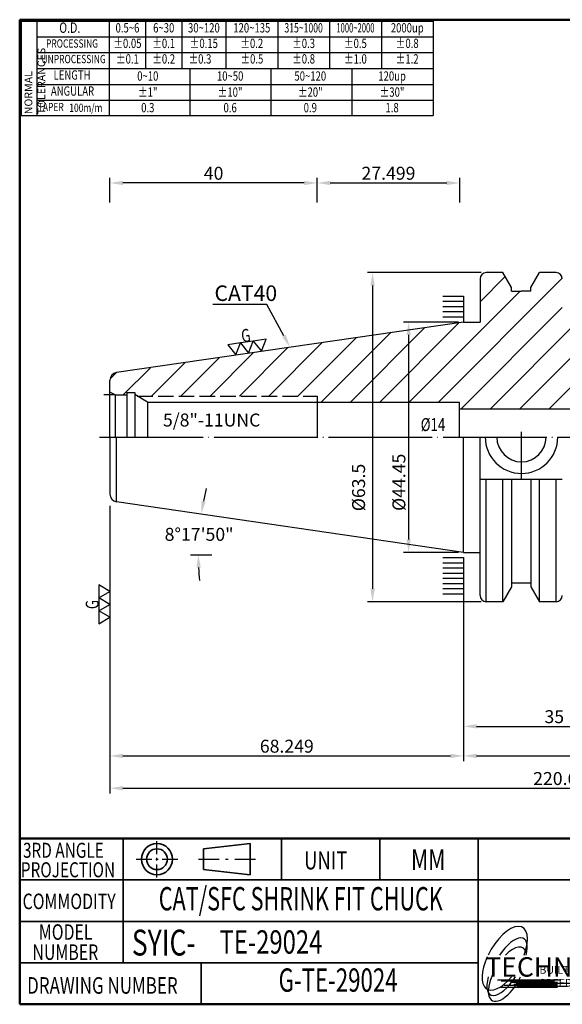
# Model space of a CAD drawing. Extents: x 1 to 279, y 5 to 195.
# Drawn here: x 1 to 106, y 5 to 195 of the extents above; entities that cross this region are included whole.
import ezdxf
from ezdxf import colors
from ezdxf.entities.mleader import LeaderData, LeaderLine
from ezdxf.enums import TextEntityAlignment as Align
from ezdxf.math import Vec2, Vec3

# ---------------------------------------------------------------- set-up
doc = ezdxf.new("R2010")
doc.units = 0
doc.header["$PDMODE"] = 3
for name, pattern in [('CENTER', [22, 20, -1, 0, -1]), ('CENTERJ', [12, 10, -1, 0, -1]), ('HIDDEN', [4, 3, -1])]:
    doc.linetypes.add(name, pattern=pattern)
doc.layers.get('DEFPOINTS').update_dxf_attribs({"linetype": 'CONTINUOUS', "lineweight": 18})
for name, color, linetype, lineweight in [('圖層1', 1, 'CENTER', 18), ('圖層2', 2, 'CONTINUOUS', 35), ('圖層3', 3, 'HIDDEN', 30), ('圖層4', 4, 'CONTINUOUS', 18), ('圖層5', 6, 'CENTERJ', 18), ('圖層6', 30, 'CONTINUOUS', 50), ('圖層7', 150, 'CONTINUOUS', 5)]:
    doc.layers.add(name, color=color, linetype=linetype, lineweight=lineweight)
doc.styles.add('CNS', font='romans.shx', dxfattribs={"width": 0.75, "bigfont": 'chineset.shx'})
doc.dimstyles.get("Standard").update_dxf_attribs({"dimtxt": 0.18, "dimasz": 0.18, "dimexe": 0.18, "dimexo": 0.0625, "dimgap": 0.09, "dimtad": 0, "dimtih": 1, "dimtoh": 1, "dimdec": 4, "dimzin": 0, "dimdsep": 46, "dimtxsty": 'Standard', "dimcen": 0.09, "dimadec": 0, "dimazin": 0, "dimtfac": 1, "dimtdec": 4, "dimtofl": 0, "dimtmove": 0, "dimatfit": 3, "dimfxl": 1, "dimtolj": 1, "dimtzin": 0, "dimarcsym": 0})

# ---------------------------------------------------------------- blocks, each defined once
blk = doc.blocks.new('*D17')
at = {"layer": 'DEFPOINTS', "color": 0, "lineweight": -3, "transparency": 16777216}
for p in [(19.87, 102.35), (35.89, 97.37), (34.11, 92.14), (38.24, 92.14), (86.83, 92.58)]:
    blk.add_point(p, dxfattribs=at)
at = {"layer": '圖層4', "lineweight": -2, "transparency": 16777216}
for start, end in [(166.4242, 169.0635), (182.6393, 185.2785)]:
    blk.add_arc((89.91, 92.14), 54.28, start, end, dxfattribs=at)
at = {"layer": '圖層4', "lineweight": -3, "transparency": 16777216}
for points in [[(37.03, 102.36), (36.21, 102.5), (36.2, 99.97)], [(35.28, 89.63), (36.11, 89.65), (35.64, 92.14)]]:
    blk.add_solid(points, dxfattribs=at)
at = {"layer": '圖層4', "color": 3, "lineweight": -3, "transparency": 16777216, "insert": (35.78, 96.06), "char_height": 2.5, "attachment_point": 5, "style": 'CNS'}
blk.add_mtext('\\A1;8°17\'50"', dxfattribs=at)
blk = doc.blocks.new('*D18')
at = {"layer": 'DEFPOINTS', "color": 0, "lineweight": -3, "transparency": 16777216}
for p in [(18.58, 102.54), (86.83, 92.58), (86.83, 53.3)]:
    blk.add_point(p, dxfattribs=at)
at = {"layer": '圖層4', "lineweight": -2, "transparency": 16777216}
for p, q in [((18.58, 101.54), (18.58, 52.3)), ((86.83, 91.58), (86.83, 52.3)), ((21.08, 53.3), (84.33, 53.3))]:
    blk.add_line(p, q, dxfattribs=at)
at = {"layer": '圖層4', "lineweight": -3, "transparency": 16777216}
for points in [[(21.08, 53.72), (21.08, 52.89), (18.58, 53.3)], [(84.33, 53.72), (84.33, 52.89), (86.83, 53.3)]]:
    blk.add_solid(points, dxfattribs=at)
at = {"layer": '圖層4', "color": 3, "lineweight": -3, "transparency": 16777216, "insert": (52.71, 55.18), "char_height": 2.5, "attachment_point": 5, "style": 'CNS'}
blk.add_mtext('\\A1;68.249', dxfattribs=at)
blk = doc.blocks.new('*D19')
at = {"layer": 'DEFPOINTS', "color": 0, "lineweight": -3, "transparency": 16777216}
for p in [(91.21, 146.56), (69.26, 83.06), (91.21, 83.06)]:
    blk.add_point(p, dxfattribs=at)
at = {"layer": '圖層4', "lineweight": -2, "transparency": 16777216}
for p, q in [((90.21, 146.56), (68.26, 146.56)), ((69.26, 144.06), (69.26, 85.56)), ((90.21, 83.06), (68.26, 83.06))]:
    blk.add_line(p, q, dxfattribs=at)
at = {"layer": '圖層4', "lineweight": -3, "transparency": 16777216}
for points in [[(68.85, 144.06), (69.68, 144.06), (69.26, 146.56)], [(68.85, 85.56), (69.68, 85.56), (69.26, 83.06)]]:
    blk.add_solid(points, dxfattribs=at)
at = {"layer": '圖層4', "color": 3, "lineweight": -3, "transparency": 16777216, "insert": (66.56, 105.1), "char_height": 2.5, "attachment_point": 5, "rotation": 90, "style": 'CNS'}
blk.add_mtext('\\A1;%%c63.5', dxfattribs=at)
blk = doc.blocks.new('*D21')
at = {"layer": 'DEFPOINTS', "color": 0, "lineweight": -3, "transparency": 16777216}
for p in [(86.83, 91.58), (121.83, 92.71), (121.83, 59.01)]:
    blk.add_point(p, dxfattribs=at)
at = {"layer": '圖層4', "lineweight": -2, "transparency": 16777216}
for p, q in [((121.83, 91.71), (121.83, 58.01)), ((86.83, 90.58), (86.83, 58.01)), ((89.33, 59.01), (119.33, 59.01))]:
    blk.add_line(p, q, dxfattribs=at)
at = {"layer": '圖層4', "lineweight": -3, "transparency": 16777216}
for points in [[(89.33, 59.42), (89.33, 58.59), (86.83, 59.01)], [(119.33, 59.42), (119.33, 58.59), (121.83, 59.01)]]:
    blk.add_solid(points, dxfattribs=at)
at = {"layer": '圖層4', "color": 3, "lineweight": -3, "transparency": 16777216, "insert": (104.33, 60.88), "char_height": 2.5, "attachment_point": 5, "style": 'CNS'}
blk.add_mtext('\\A1;35', dxfattribs=at)
blk = doc.blocks.new('*D25')
at = {"layer": 'DEFPOINTS', "color": 0, "lineweight": -3, "transparency": 16777216}
for p in [(18.58, 163.86), (18.58, 159.09), (58.58, 159.09)]:
    blk.add_point(p, dxfattribs=at)
at = {"layer": '圖層4', "lineweight": -2, "transparency": 16777216}
for p, q in [((18.58, 160.09), (18.58, 164.86)), ((56.08, 163.86), (21.08, 163.86)), ((58.58, 160.09), (58.58, 164.86))]:
    blk.add_line(p, q, dxfattribs=at)
at = {"layer": '圖層4', "lineweight": -3, "transparency": 16777216}
for points in [[(21.08, 164.28), (21.08, 163.45), (18.58, 163.86)], [(56.08, 164.28), (56.08, 163.45), (58.58, 163.86)]]:
    blk.add_solid(points, dxfattribs=at)
at = {"layer": '圖層4', "color": 3, "lineweight": -3, "transparency": 16777216, "insert": (38.58, 165.74), "char_height": 2.5, "attachment_point": 5, "style": 'CNS'}
blk.add_mtext('\\A1;40', dxfattribs=at)
blk = doc.blocks.new('*D26')
at = {"layer": 'DEFPOINTS', "color": 0, "lineweight": -3, "transparency": 16777216}
for p in [(86.08, 163.86), (58.58, 159.09), (86.08, 159.09)]:
    blk.add_point(p, dxfattribs=at)
at = {"layer": '圖層4', "lineweight": -2, "transparency": 16777216}
for p, q in [((58.58, 160.09), (58.58, 164.86)), ((61.08, 163.86), (83.58, 163.86)), ((86.08, 160.09), (86.08, 164.86))]:
    blk.add_line(p, q, dxfattribs=at)
at = {"layer": '圖層4', "lineweight": -3, "transparency": 16777216}
for points in [[(61.08, 164.28), (61.08, 163.45), (58.58, 163.86)], [(83.58, 164.28), (83.58, 163.45), (86.08, 163.86)]]:
    blk.add_solid(points, dxfattribs=at)
at = {"layer": '圖層4', "color": 3, "lineweight": -3, "transparency": 16777216, "insert": (72.33, 165.74), "char_height": 2.5, "attachment_point": 5, "style": 'CNS'}
blk.add_mtext('\\A1;27.499', dxfattribs=at)
blk = doc.blocks.new('*D10')
at = {"layer": 'DEFPOINTS', "color": 0, "lineweight": -3, "transparency": 16777216}
for p in [(194.23, 103.76), (86.83, 53.3), (194.23, 53.3)]:
    blk.add_point(p, dxfattribs=at)
at = {"layer": '圖層4', "lineweight": -2, "transparency": 16777216}
for p, q in [((194.23, 102.76), (194.23, 52.3)), ((89.33, 53.3), (191.73, 53.3))]:
    blk.add_line(p, q, dxfattribs=at)
at = {"layer": '圖層4', "lineweight": -3, "transparency": 16777216}
for points in [[(89.33, 53.72), (89.33, 52.89), (86.83, 53.3)], [(191.73, 53.72), (191.73, 52.89), (194.23, 53.3)]]:
    blk.add_solid(points, dxfattribs=at)
at = {"layer": '圖層4', "color": 3, "lineweight": -3, "transparency": 16777216, "insert": (140.53, 55.18), "char_height": 2.5, "attachment_point": 5, "style": 'CNS'}
blk.add_mtext('\\A1;152.4', dxfattribs=at)
blk = doc.blocks.new('*D11')
at = {"layer": 'DEFPOINTS', "color": 0, "lineweight": -3, "transparency": 16777216}
for p in [(18.58, 80.05), (194.23, 77.53), (194.23, 47.07)]:
    blk.add_point(p, dxfattribs=at)
at = {"layer": '圖層4', "lineweight": -2, "transparency": 16777216}
for p, q in [((18.58, 79.05), (18.58, 46.07)), ((194.23, 76.53), (194.23, 46.07)), ((21.08, 47.07), (191.73, 47.07))]:
    blk.add_line(p, q, dxfattribs=at)
at = {"layer": '圖層4', "lineweight": -3, "transparency": 16777216}
for points in [[(21.08, 47.49), (21.08, 46.65), (18.58, 47.07)], [(191.73, 47.49), (191.73, 46.65), (194.23, 47.07)]]:
    blk.add_solid(points, dxfattribs=at)
at = {"layer": '圖層4', "color": 3, "lineweight": -3, "transparency": 16777216, "insert": (106.41, 48.94), "char_height": 2.5, "attachment_point": 5, "style": 'CNS'}
blk.add_mtext('\\A1;220.649', dxfattribs=at)
blk = doc.blocks.new('*D29')
at = {"layer": 'DEFPOINTS', "color": 0, "lineweight": -3, "transparency": 16777216}
for p in [(86.83, 137.03), (76.22, 92.58), (86.83, 92.58)]:
    blk.add_point(p, dxfattribs=at)
at = {"layer": '圖層4', "lineweight": -2, "transparency": 16777216}
for p, q in [((85.83, 137.03), (75.22, 137.03)), ((76.22, 134.53), (76.22, 95.08)), ((85.83, 92.58), (75.22, 92.58))]:
    blk.add_line(p, q, dxfattribs=at)
at = {"layer": '圖層4', "lineweight": -3, "transparency": 16777216}
for points in [[(75.8, 134.53), (76.64, 134.53), (76.22, 137.03)], [(75.8, 95.08), (76.64, 95.08), (76.22, 92.58)]]:
    blk.add_solid(points, dxfattribs=at)
at = {"layer": '圖層4', "color": 3, "lineweight": -3, "transparency": 16777216, "insert": (74.34, 106.1), "char_height": 2.5, "attachment_point": 5, "rotation": 90, "style": 'CNS'}
blk.add_mtext('\\A1;%%C44.45', dxfattribs=at)

msp = doc.modelspace()

# ---------------------------------------------------------------- hatches: boundary and pattern name
at = {"layer": '圖層4', "lineweight": -3}
h = msp.add_hatch(dxfattribs=at)
h.set_pattern_fill('_USER', color=256, scale=4, angle=45, pattern_type=0)
h.set_pattern_definition([(45, (1e-06, -1e-07), (-2.82843, 2.82843), [])])
h.paths.add_polyline_path([(121.8321, 136.9093), (106.6821, 136.9093, -0.41421356), (105.8821, 137.7093), (105.8821, 145.3593, 0.41421356), (104.6821, 146.5593), (101.4926, 146.5593), (99.8196, 143.6616), (99.8196, 142.9893), (97.9621, 142.9893), (96.1046, 142.9893), (96.1046, 143.6616), (94.4316, 146.5593), (91.2071, 146.5593, 0.41421356), (90.0071, 145.3593), (90.0071, 137.0343), (86.8321, 137.0343), (19.8667, 127.2684, 0.37240724), (18.5831, 125.7841), (18.5831, 123.5272), (19.5831, 122.9498), (21.8531, 122.9498), (21.8531, 123.4498), (23.3531, 123.4498), (23.3531, 123.0377), (23.8526, 122.7493), (58.5831, 122.7493), (58.5831, 121.5943), (86.0321, 121.5943), (86.0321, 120.3093), (130.4691, 120.3093), (129.0613, 132.3093), (127.6748, 132.3093, -0.19891237), (125.5534, 133.188)])
h.paths.add_polyline_path([(146.4596, 132.1329), (144.2178, 132.3093), (130.0681, 132.3093), (131.476, 120.3093), (137.2321, 120.3093), (137.2321, 118.8093), (148.0227, 118.8093)])
h.paths.add_polyline_path([(194.2321, 125.8747, 0.39139246), (193.3106, 126.8716), (147.6622, 130.4642), (149.0296, 118.8093), (151.8571, 118.8093), (152.2321, 119.1843), (152.2321, 120.0593), (162.2321, 120.0593), (162.2321, 119.5218), (193.2321, 119.5218), (194.2321, 120.0992)])

# ---------------------------------------------------------------- linework, layer by layer
at = {"layer": '圖層1', "lineweight": -3}
msp.add_line((16.5831, 114.8093), (131.1144, 114.8093), dxfattribs=at)
at = {"layer": '圖層2', "lineweight": -3}
for p, q in [((4.4526, 185.9717), (80.9526, 185.9717)), ((94.4316, 146.5593), (91.2071, 146.5593)), ((96.1046, 143.6616), (94.4316, 146.5593)), ((99.8196, 143.6616), (101.4926, 146.5593)), ((104.6821, 146.5593), (101.4926, 146.5593)), ((90.0071, 145.3593), (90.0071, 137.0343)), ((96.1046, 142.9893), (96.1046, 143.6616)), ((96.1046, 142.9893), (97.9621, 142.9893)), ((99.8196, 142.9893), (97.9621, 142.9893)), ((99.8196, 142.9893), (99.8196, 143.6616)), ((86.8321, 137.0343), (19.8667, 127.2684)), ((86.8321, 137.0343), (90.0071, 137.0343)), ((18.5831, 114.8093), (18.5831, 125.7841)), ((19.5831, 122.9498), (18.5831, 123.5272)), ((19.5831, 122.9498), (21.8531, 122.9498)), ((21.8531, 123.4498), (21.8531, 114.8093)), ((21.8531, 123.4498), (23.3531, 123.4498)), ((23.3531, 123.4498), (23.3531, 114.8093)), ((25.8531, 121.5943), (23.3531, 123.0377)), ((58.5831, 122.7493), (58.5831, 114.8093)), ((25.8531, 121.5943), (86.0321, 121.5943)), ((25.8531, 121.5943), (25.8531, 114.8093)), ((86.0321, 114.7918), (86.0321, 121.5943)), ((86.0321, 120.3093), (130.4691, 120.3093)), ((18.5831, 114.8093), (18.5831, 103.8345)), ((86.8321, 92.5843), (86.8321, 114.8093)), ((90.0071, 84.2593), (90.0071, 114.8093)), ((105.8821, 106.6178), (90.0071, 106.6178)), ((96.1046, 106.6178), (96.1046, 85.957)), ((99.8196, 106.6178), (99.8196, 85.957)), ((86.8321, 92.5843), (19.8667, 102.3502)), ((86.8321, 92.5843), (90.0071, 92.5843)), ((96.1046, 85.957), (94.4316, 83.0593)), ((99.8196, 86.6293), (96.1046, 86.6293)), ((99.8196, 85.957), (101.4926, 83.0593)), ((94.4316, 83.0593), (91.2071, 83.0593)), ((104.6821, 83.0593), (101.4926, 83.0593))]:
    msp.add_line(p, q, dxfattribs=at)
at = {"layer": '圖層2'}
for p, q in [((21.1526, 37.3717), (21.1526, 13.3717)), ((36.6526, 35.3717), (45.6526, 36.3717)), ((45.6526, 36.3717), (45.6526, 30.3717)), ((51.6526, 37.3717), (51.6526, 29.3717)), ((70.6526, 37.3717), (70.6526, 29.3717)), ((89.6526, 37.3717), (89.6526, 5.3717)), ((36.6526, 33.3717), (36.6526, 35.3717)), ((36.6526, 33.3717), (36.6526, 31.3717)), ((36.6526, 31.3717), (45.6526, 30.3717)), ((279.1526, 29.3717), (1.1526, 29.3717)), ((1.1526, 21.3717), (279.1526, 21.3717)), ((89.6526, 13.3717), (1.1526, 13.3717)), ((36.1526, 5.3717), (36.1526, 13.3717)), ((36.1526, 13.3717), (44.1526, 13.3717))]:
    msp.add_line(p, q, dxfattribs=at)
for radius in [3, 2]:
    msp.add_circle((27.6526, 33.3717), radius, dxfattribs=at)
at = {"layer": '圖層2', "lineweight": -3}
for centre, radius, start, end in [((91.2071, 145.3593), 1.2, 90, 180), ((104.6821, 145.3593), 1.2, 0, 90), ((20.0831, 125.7841), 1.5, 98.29722, 180), ((98.0021, 114.8093), 7, 180, 0), ((98.0021, 114.8093), 4.7625, 180, 0), ((20.0831, 103.8345), 1.5, 180, 261.70278), ((91.2071, 84.2593), 1.2, 180, 270), ((104.6821, 84.2593), 1.2, 270, 0)]:
    msp.add_arc(centre, radius, start, end, dxfattribs=at)
for start_param, end_param in [(1.92229717, 4.87417745), (4.92507278, 7.48825261)]:
    msp.add_ellipse((94.7805, 14.2585), major_axis=(-3.4375, -5.9539), ratio=0.45454545, start_param=start_param, end_param=end_param, dxfattribs=at)
at = {"layer": '圖層3', "lineweight": -3}
msp.add_line((23.8526, 122.7493), (58.5831, 122.7493), dxfattribs=at)
at = {"layer": '圖層3', "linetype": 'Continuous', "lineweight": -3}
for centre, start_param, end_param in [((95.309, 12.6235), 8.49166657, 10.81181151), ((95.1215, 12.6235), 5.29868529, 7.72160748)]:
    msp.add_ellipse(centre, major_axis=(-3.125, -5.4127), ratio=0.4, start_param=start_param, end_param=end_param, dxfattribs=at)
at = {"layer": '圖層4', "lineweight": -3}
for p, q in [((1.4526, 195.0717), (80.9526, 195.0717)), ((1.4526, 195.0717), (1.4526, 176.8717)), ((4.4526, 195.0717), (4.4526, 176.8717)), ((18.4526, 195.0717), (18.4526, 185.9717)), ((25.4526, 195.0717), (25.4526, 185.9717)), ((32.4526, 195.0717), (32.4526, 185.9717)), ((40.9526, 195.0717), (40.9526, 185.9717)), ((50.9526, 195.0717), (50.9526, 185.9717)), ((60.9526, 195.0717), (60.9526, 185.9717)), ((70.9526, 195.0717), (70.9526, 185.9717)), ((80.9526, 195.0717), (80.9526, 176.8717)), ((4.4526, 192.0717), (80.9526, 192.0717)), ((4.4526, 189.0717), (80.9526, 189.0717)), ((18.4526, 185.9717), (18.4526, 176.8717)), ((34.0776, 176.8717), (34.0776, 185.9717)), ((49.7026, 176.8717), (49.7026, 185.9717)), ((65.3276, 176.8717), (65.3276, 185.9717)), ((4.4526, 182.8717), (80.9526, 182.8717)), ((4.4526, 179.8717), (80.9526, 179.8717)), ((1.4526, 176.8717), (80.9526, 176.8717)), ((82.8285, 142.0343), (86.8321, 142.0343)), ((82.8285, 141.0343), (86.8321, 141.0343)), ((86.8321, 142.0343), (86.8321, 137.0343)), ((82.8285, 140.0343), (86.8321, 140.0343)), ((82.8285, 139.0343), (86.8321, 139.0343)), ((82.8285, 138.0343), (86.8321, 138.0343)), ((19.5831, 122.9498), (17.3831, 122.9498)), ((19.5831, 122.9498), (19.5831, 114.8093)), ((19.8667, 102.3502), (19.8667, 114.8093)), ((91.2071, 83.0593), (91.2071, 106.6178)), ((94.4316, 83.0593), (94.4316, 106.6178)), ((101.4926, 83.0593), (101.4926, 106.6178)), ((104.6821, 83.0593), (104.6821, 106.6178)), ((34.1089, 92.1351), (38.2446, 92.1351)), ((82.8285, 91.5843), (86.8321, 91.5843)), ((82.8285, 90.5843), (86.8321, 90.5843)), ((82.8285, 89.5843), (86.8321, 89.5843)), ((82.8285, 88.5843), (86.8321, 88.5843)), ((82.8285, 87.5843), (86.8321, 87.5843)), ((82.8285, 86.5843), (86.8321, 86.5843)), ((82.8285, 85.5843), (86.8321, 85.5843)), ((82.8285, 84.5843), (86.8321, 84.5843))]:
    msp.add_line(p, q, dxfattribs=at)
for points in [[(45.3183, 131.0361), (46.2428, 133.3589), (43.769, 132.9981)], [(47.7921, 131.3969), (48.7166, 133.7196), (46.2428, 133.3589)], [(42.8445, 130.6753), (43.769, 132.9981), (41.2951, 132.6373)], [(18.5831, 85.0468), (16.4181, 86.2968), (16.4181, 83.7968)], [(18.5831, 82.5468), (16.4181, 83.7968), (16.4181, 81.2968)], [(18.5831, 80.0468), (16.4181, 81.2968), (16.4181, 78.7968)]]:
    msp.add_lwpolyline(points, close=True, dxfattribs=at)
for centre, start_param, end_param in [((95.4411, 11.4057), 8.98321015, 10.49465925), ((95.1503, 10.9716), 4.86992702, 8.04516986)]:
    msp.add_ellipse(centre, major_axis=(-2.8125, -4.8714), ratio=0.44444444, start_param=start_param, end_param=end_param, dxfattribs=at)
at = {"layer": '圖層5', "lineweight": -3}
for p, q in [((98.0021, 106.8093), (98.0021, 115.8093)), ((27.6526, 34.3717), (27.6526, 36.8717)), ((23.6526, 33.3717), (26.6526, 33.3717)), ((27.4026, 33.3717), (27.9026, 33.3717)), ((27.6526, 33.1217), (27.6526, 33.6217)), ((27.6526, 29.8717), (27.6526, 32.3717)), ((28.6526, 33.3717), (31.6526, 33.3717)), ((35.6526, 33.3717), (39.6526, 33.3717)), ((40.9026, 33.3717), (41.4026, 33.3717)), ((42.6526, 33.3717), (46.6526, 33.3717))]:
    msp.add_line(p, q, dxfattribs=at)
at = {"layer": '圖層6'}
for p, q in [((279.1526, 195.3717), (1.1526, 195.3717)), ((1.1526, 195.3717), (1.1526, 5.3717)), ((1.1526, 37.3717), (279.1526, 37.3717)), ((1.1526, 5.3717), (279.1526, 5.3717))]:
    msp.add_line(p, q, dxfattribs=at)
at = {"layer": '圖層7', "lineweight": -3}
for p, q in [((93.394, 10.0983), (105.5693, 10.0983)), ((94.092, 9.882), (104.387, 9.882)), ((95.9118, 9.666), (104.9715, 9.666)), ((93.9958, 8.6735), (104.9792, 8.6735)), ((94.6359, 9.0763), (104.9762, 9.0763)), ((96.532, 9.2834), (104.9747, 9.2834)), ((97.129, 8.8922), (106.8526, 8.8922)), ((97.1536, 9.4674), (107.739, 9.4674))]:
    msp.add_line(p, q, dxfattribs=at)

# ---------------------------------------------------------------- texts
at = {"layer": '圖層2', "lineweight": -3, "style": 'CNS', "width": 0.75}
for s, height, p in [('3RD ANGLE', 2.9, (1.7898, 33.6422)), ('UNIT', 3.5, (56.0327, 31.3978)), ('PROJECTION', 2.9, (1.3753, 29.8805)), ('COMMODITY', 3, (1.7078, 23.7365)), ('MODEL', 3, (4.8516, 17.8172)), ('TE-29024', 4.5, (39.7255, 15.1481)), ('NUMBER', 3, (3.6186, 13.9368)), ('DRAWING NUMBER', 3.2, (2.5885, 7.4116))]:
    msp.add_text(s, height=height, dxfattribs=at).set_placement(p)
at = {"layer": '圖層2', "style": 'CNS', "width": 0.75}
for s, height, p in [('MM', 4, (76.6816, 31.2982)), ('SYIC-', 5, (22.8068, 14.781))]:
    msp.add_text(s, height=height, dxfattribs=at).set_placement(p)
at = {"layer": '圖層2', "lineweight": -3, "style": 'CNS'}
for s, width, p in [('CAT/SFC SHRINK FIT CHUCK', 0.68, (55.4048, 25.1631)), ('G-TE-29024', 0.7, (62.6026, 9.4658))]:
    msp.add_text(s, height=4.5, dxfattribs=dict(at, width=width)).set_placement(p, align=Align.MIDDLE)
at = {"layer": '圖層2', "color": 3, "lineweight": -3, "attachment_point": 1, "style": 'CNS'}
for s, insert, char_height in [('CAT40', (38.7477, 144.0937), 3), ('5/8"-11UNC', (28.8042, 119.37), 2.5)]:
    msp.add_mtext(s, dxfattribs=dict(at, insert=insert, char_height=char_height))
at = {"layer": '圖層2', "color": 2, "lineweight": -3, "insert": (91.0406, 14.4611), "char_height": 3.75, "attachment_point": 1, "style": 'CNS'}
msp.add_mtext('{\\Fitalict.shx;TECHNIKS }', dxfattribs=at)
at = {"layer": '圖層3', "lineweight": -3, "style": 'CNS'}
for s, height, width, p in [('O.D.', 2, 0.75, (10.8227, 193.5717)), ('0.5~6', 1.8, 0.75, (21.9526, 193.5717)), ('6~30', 1.8, 0.75, (28.9526, 193.5717)), ('30~120', 1.8, 0.75, (36.7026, 193.5717)), ('120~135', 1.8, 0.75, (45.9526, 193.5717)), ('315~1000', 1.8, 0.68, (55.9526, 193.5717)), ('1000~2000', 1.8, 0.6, (65.9526, 193.5717)), ('2000up', 1.8, 0.75, (75.9526, 193.5717)), ('PROCESSING', 1.6, 0.75, (11.2479, 190.5717)), ('%%P0.05', 1.8, 0.75, (21.9526, 190.5717)), ('%%P0.1', 1.8, 0.75, (28.9526, 190.5717)), ('%%P0.15', 1.8, 0.75, (36.7026, 190.5717)), ('%%P0.2', 1.8, 0.75, (45.9526, 190.5717)), ('%%P0.3', 1.8, 0.75, (55.9526, 190.5717)), ('%%P0.5', 1.8, 0.75, (65.9526, 190.5717)), ('%%P0.8', 1.8, 0.75, (75.9526, 190.5717)), ('UNPROCESSING', 1.6, 0.75, (11.5668, 187.5717)), ('%%P0.1', 1.8, 0.75, (21.9526, 187.5717)), ('%%P0.2', 1.8, 0.75, (28.9526, 187.5717)), ('%%P0.3', 1.8, 0.75, (35.9526, 187.5717)), ('%%P0.5', 1.8, 0.75, (45.9786, 187.5717)), ('%%P0.8', 1.8, 0.75, (55.9526, 187.5717)), ('%%P1.0', 1.8, 0.75, (65.9526, 187.5717)), ('%%P1.2', 1.8, 0.75, (75.9526, 187.5717)), ('LENGTH', 1.8, 0.75, (11.2605, 184.4717)), ('0~10', 1.8, 0.75, (25.8776, 184.2699)), ('10~50', 1.8, 0.75, (41.7724, 184.2699)), ('50~120', 1.8, 0.75, (57.2419, 184.2699)), ('120up', 1.8, 0.75, (73.0303, 184.2699)), ('ANGULAR', 1.8, 0.75, (11.3468, 181.3717)), ('%%p1"', 1.8, 0.75, (25.8776, 181.1699)), ('%%p10"', 1.8, 0.75, (41.7724, 181.1699)), ('%%p20"', 1.8, 0.75, (57.2419, 181.1699)), ('%%p30"', 1.8, 0.75, (73.0303, 181.1699)), ('TAPER', 1.6, 0.75, (7.1472, 178.3142)), ('100m/m', 1.6, 0.75, (13.9228, 178.165)), ('0.3', 1.8, 0.75, (25.8776, 178.1699)), ('0.6', 1.8, 0.75, (41.7724, 178.1699)), ('0.9', 1.8, 0.75, (57.2419, 178.1699)), ('1.8', 1.8, 0.75, (73.0303, 178.1699))]:
    msp.add_text(s, height=height, dxfattribs=dict(at, width=width)).set_placement(p, align=Align.MIDDLE)
at = {"layer": '圖層3', "lineweight": -3, "style": 'CNS', "width": 0.75}
msp.add_text('%%c14', height=2.5, dxfattribs=at).set_placement((78.5526, 115.9877))
at = {"layer": '圖層3', "lineweight": -3, "insert": (101.4671, 12.7674), "char_height": 1.5, "attachment_point": 1, "style": 'CNS'}
msp.add_mtext('{\\fTechnic|b0|i0|c2|p2;BUILT FOR SPEED\\Fitalict.shx;\\H2.727x; }', dxfattribs=at)
at = {"layer": '圖層4', "lineweight": -3, "style": 'CNS', "width": 0.75}
for rotation, p in [(8.29722, (44.0992, 133.0668)), (90, (16.3978, 81.6335))]:
    msp.add_text('G', height=2.5, rotation=rotation, dxfattribs=at).set_placement(p)
at = {"layer": '圖層4', "color": 3, "lineweight": -3, "insert": (2.0908, 177.1324), "char_height": 1.5, "attachment_point": 1, "rotation": 90, "style": 'CNS'}
msp.add_mtext('NORMAL{\\H0.8x; }TOLERANCES', dxfattribs=at)

# ---------------------------------------------------------------- dimensions: what is measured, and where the dimension line sits
at = {"layer": '圖層4', "lineweight": -3}
for base, p1, p2, override, picture, middle in [((18.5831, 163.8631), (58.5831, 159.0929), (18.5831, 159.0929), {"dimtxt": 2.5, "dimasz": 2.5, "dimexe": 1, "dimexo": 1, "dimgap": 0.625, "dimtad": 1, "dimdec": 3, "dimzin": 8, "dimtxsty": 'CNS', "dimcen": 0, "dimclrd": 256, "dimclre": 256, "dimclrt": 3, "dimadec": 2, "dimazin": 2, "dimtm": 0.25, "dimtfac": 0.6, "dimtdec": 3, "dimtmove": 2, "dimtzin": 8}, '*D25', (38.5831, 165.7381)), ((86.0821, 163.8631), (58.5831, 159.0929), (86.0821, 159.0929), {"dimtxt": 2.5, "dimasz": 2.5, "dimexe": 1, "dimexo": 1, "dimgap": 0.625, "dimtad": 1, "dimdec": 3, "dimzin": 8, "dimtxsty": 'CNS', "dimcen": 0, "dimclrd": 256, "dimclre": 256, "dimclrt": 3, "dimadec": 2, "dimazin": 2, "dimtm": 0.25, "dimtfac": 0.6, "dimtdec": 3, "dimtmove": 2, "dimtzin": 8}, '*D26', (72.3326, 165.7381)), ((86.8321, 53.3045), (18.5831, 102.5374), (86.8321, 92.5843), {"dimtxt": 2.5, "dimasz": 2.5, "dimexe": 1, "dimexo": 1, "dimgap": 0.625, "dimtad": 1, "dimdec": 3, "dimzin": 8, "dimtxsty": 'CNS', "dimcen": 0, "dimclrd": 256, "dimclre": 256, "dimclrt": 3, "dimadec": 4, "dimazin": 2, "dimtp": 0.2, "dimtm": 0.2, "dimtfac": 0.6, "dimtdec": 3, "dimtzin": 8}, '*D18', (52.7076, 55.1795)), ((121.8321, 59.0078), (86.8321, 91.5843), (121.8321, 92.7093), {"dimtxt": 2.5, "dimasz": 2.5, "dimexe": 1, "dimexo": 1, "dimgap": 0.625, "dimtad": 1, "dimtih": 0, "dimtoh": 0, "dimdec": 3, "dimzin": 8, "dimtxsty": 'CNS', "dimcen": 0, "dimclrd": 256, "dimclre": 256, "dimclrt": 3, "dimaunit": 1, "dimadec": 4, "dimazin": 2, "dimtm": 0.25, "dimtfac": 0.6, "dimtdec": 3, "dimtmove": 2, "dimtzin": 8}, '*D21', (104.3321, 60.8828))]:
    dim = msp.add_linear_dim(base=base, p1=p1, p2=p2, dimstyle='Standard', override=override, dxfattribs=at)
    dim.commit()
    dim.dimension.update_dxf_attribs({"geometry": picture, "text_midpoint": middle})
for base, p1, p2, text, override, picture, middle in [((69.2642, 83.0593), (91.2071, 146.5593), (91.2071, 83.0593), '%%c<>', {"dimtxt": 2.5, "dimasz": 2.5, "dimexe": 1, "dimexo": 1, "dimgap": 0.625, "dimtad": 1, "dimtih": 0, "dimtoh": 0, "dimdec": 3, "dimzin": 8, "dimtxsty": 'CNS', "dimcen": 0, "dimclrd": 256, "dimclre": 256, "dimclrt": 3, "dimaunit": 1, "dimadec": 4, "dimazin": 2, "dimtol": 0, "dimlim": 0, "dimtp": 0.15, "dimtm": -0.1, "dimtfac": 0.6, "dimtdec": 3, "dimtmove": 2, "dimtzin": 8}, '*D19', (66.5594, 105.0984)), ((76.2197, 92.5843), (86.8321, 137.0343), (86.8321, 92.5843), '%%C<>', {"dimtxt": 2.5, "dimasz": 2.5, "dimexe": 1, "dimexo": 1, "dimgap": 0.625, "dimtad": 1, "dimtih": 0, "dimtoh": 0, "dimdec": 3, "dimzin": 8, "dimtxsty": 'CNS', "dimcen": 0, "dimclrd": 256, "dimclre": 256, "dimclrt": 3, "dimadec": 2, "dimazin": 2, "dimtm": 0.25, "dimtfac": 0.6, "dimtdec": 3, "dimtmove": 2, "dimtzin": 8}, '*D29', (74.3447, 106.1023))]:
    dim = msp.add_linear_dim(base=base, p1=p1, p2=p2, angle=90, text=text, dimstyle='Standard', override=override, dxfattribs=at)
    dim.commit()
    dim.dimension.update_dxf_attribs({"geometry": picture, "text_midpoint": middle, "dimtype": 160})
dim = msp.add_angular_dim_2l(base=(35.8883, 97.367), line1=((34.1089, 92.1351), (38.2446, 92.1351)), line2=((86.8321, 92.5843), (19.8667, 102.3502)), dimstyle='Standard', override={"dimtxt": 2.5, "dimasz": 2.5, "dimexe": 1, "dimexo": 1, "dimgap": 0.625, "dimtad": 1, "dimdec": 3, "dimzin": 8, "dimtxsty": 'CNS', "dimcen": 0, "dimclrd": 256, "dimclre": 256, "dimclrt": 3, "dimaunit": 1, "dimadec": 4, "dimazin": 2, "dimtp": 0.3, "dimtm": -0.25, "dimtfac": 0.6, "dimtdec": 3, "dimtmove": 2, "dimtzin": 8}, dxfattribs=at)
dim.commit()
dim.dimension.update_dxf_attribs({"geometry": '*D17', "text_midpoint": (35.7778, 96.0617)})
for base, p1, p2, text, picture, middle in [((194.2321, 53.3045), (86.8321, 53.3045), (194.2321, 103.7552), '152.4', '*D10', (140.5321, 55.1795)), ((194.2321, 47.07), (18.5831, 80.0468), (194.2321, 77.5298), '220.649', '*D11', (106.4076, 48.945))]:
    dim = msp.add_linear_dim(base=base, p1=p1, p2=p2, text=text, dimstyle='Standard', override={"dimtxt": 2.5, "dimasz": 2.5, "dimexe": 1, "dimexo": 1, "dimgap": 0.625, "dimtad": 1, "dimdec": 3, "dimzin": 8, "dimtxsty": 'CNS', "dimcen": 0, "dimclrd": 256, "dimclre": 256, "dimclrt": 3, "dimadec": 2, "dimazin": 2, "dimtm": 0.25, "dimtfac": 0.6, "dimtdec": 3, "dimtmove": 2, "dimtzin": 8}, dxfattribs=at)
    dim.commit()
    dim.dimension.update_dxf_attribs({"geometry": picture, "text_midpoint": middle})

# ---------------------------------------------------------------- leaders
ml = msp.add_multileader_mtext('Standard', dxfattribs=at)
ml.set_content('', color=256)
ml.set_leader_properties()
ml.build(insert=Vec2(0, 0))
ml.multileader.update_dxf_attribs({"text_right_attachment_type": 6, "dogleg_length": 0.36, "arrow_head_size": 2.5})
ctx = ml.context
ctx.base_point, ctx.arrow_head_size, ctx.plane_origin = Vec3(36.4178, 142.4054), 2.5, Vec3(53.3494, 132.1514)
ctx.right_attachment, ctx.text_align_type = 6, 2
notes = []
notes.append((ctx, [(0, (1, 1, 0), (48.8834, 140.4054), (-1, 0), 8.4656, [(0, [(53.3494, 132.1514)], 0, [])])]))
ctx.mtext.insert, ctx.mtext.alignment, ctx.mtext.flow_direction = Vec3(38.4178, 144.4054), 3, 5
for ctx, leaders in notes:
    for number, flags, end, landing, length, lines in leaders:
        leader = LeaderData()
        leader.index, (leader.has_last_leader_line, leader.has_dogleg_vector, leader.attachment_direction) = number, flags
        leader.last_leader_point, leader.dogleg_vector, leader.dogleg_length = Vec3(end), Vec3(landing), length
        for number, points, colour, breaks in lines:
            line = LeaderLine()
            line.index, line.vertices, line.color, line.breaks = number, Vec3.list(points), colors.encode_raw_color(colour), breaks
            leader.lines.append(line)
        ctx.leaders.append(leader)

doc.saveas('drawing.dxf')
